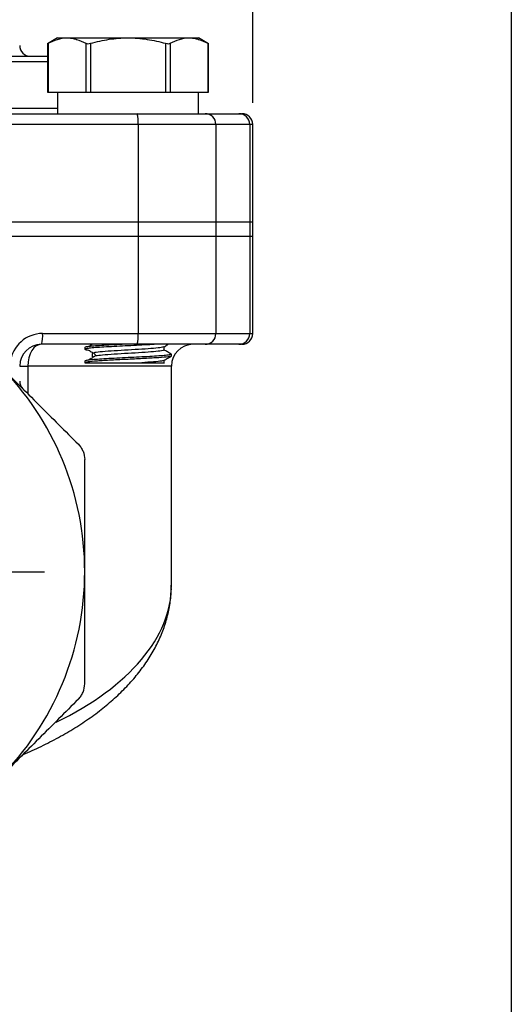
# Model space of a CAD drawing. Units: inches. Extents: x 0.2 to 10.8, y 0.2 to 8.3.
# Drawn here: x 9.9 to 10.8, y 2.9 to 4.7 of the extents above; entities that cross this region are included whole.
import ezdxf

# ---------------------------------------------------------------- set-up
doc = ezdxf.new("R2010")
doc.units = ezdxf.units.IN
doc.header["$MEASUREMENT"] = 0
doc.layers.add('SKETCH', color=7, linetype='Continuous')
doc.layers.add('TITLE_BLOCK', color=7, linetype='Continuous')
doc.styles.add('SLDTEXTSTYLE0', font='TXT', dxfattribs={"width": 0.75})
doc.dimstyles.new('SLDDIMSTYLE0', dxfattribs={"dimtxt": 0.125, "dimasz": 0.11811, "dimexe": 0, "dimexo": 0.0625, "dimgap": 0.03125, "dimtad": 0, "dimtih": 1, "dimtoh": 1, "dimlfac": 2, "dimrnd": 1e-09, "dimzin": 12, "dimdsep": 46, "dimtxsty": 'SLDTEXTSTYLE0', "dimsah": 1, "dimcen": 0.09, "dimadec": 0, "dimazin": 3, "dimtfac": 1, "dimtofl": 0, "dimtmove": 0, "dimatfit": 3, "dimfxl": 0, "dimfrac": 2, "dimtolj": 1, "dimtzin": 12, "dimarcsym": 0})

# ---------------------------------------------------------------- blocks, each defined once
blk = doc.blocks.new('_D')
at = {"layer": 'SKETCH'}
for p, q in [((8.6601, 4.5536), (8.6601, 7.3257)), ((10.3334, 4.5536), (10.3334, 7.3257)), ((9.5225, 7.3069), (9.4845, 7.3069)), ((9.4845, 7.3069), (9.4845, 7.1084)), ((9.8458, 7.3069), (9.8839, 7.3069)), ((9.8839, 7.3069), (9.8839, 7.1084)), ((8.6601, 7.2076), (9.0462, 7.2076)), ((10.3334, 7.2076), (9.9473, 7.2076)), ((9.4845, 7.1084), (9.5225, 7.1084)), ((9.8839, 7.1084), (9.8458, 7.1084))]:
    blk.add_line(p, q, dxfattribs=at)
for points in [[(8.6601, 7.2076), (8.7783, 7.1879), (8.7783, 7.2273)], [(10.3334, 7.2076), (10.2153, 7.2273), (10.2153, 7.1879)]]:
    blk.add_solid(points, dxfattribs=at)
at = {"layer": 'SKETCH', "char_height": 0.125, "attachment_point": 1, "style": 'SLDTEXTSTYLE0'}
for s, insert in [('3.35"', (9.0715, 7.2695)), ('85.0', (9.5225, 7.2695))]:
    blk.add_mtext(s, dxfattribs=dict(at, insert=insert))
blk = doc.blocks.new('SW_CENTERMARKSYMBOL_0')
at = {"layer": 'SKETCH', "color": 0}
for p, q in [((0, 0.1), (0, 0.4583)), ((0, 0), (0, 0.05)), ((-0.1, 0), (-0.4583, 0)), ((0, 0), (-0.05, 0)), ((0, 0), (0, -0.05)), ((0, 0), (0.05, 0)), ((0.1, 0), (0.4583, 0)), ((0, -0.1), (0, -0.4583))]:
    blk.add_line(p, q, dxfattribs=at)

msp = doc.modelspace()

# ---------------------------------------------------------------- linework, layer by layer
at = {"color": 7, "linetype": 'Continuous', "lineweight": 25}
for p, q in [((9.979, 4.6717), (9.9608, 4.6611)), ((9.979, 4.6717), (9.9962, 4.6717)), ((9.9962, 4.6717), (10.107, 4.6717)), ((10.107, 4.6717), (10.2178, 4.6717)), ((10.2178, 4.6717), (10.2349, 4.6717)), ((10.2532, 4.6611), (10.2349, 4.6717)), ((9.9608, 4.6612), (9.9608, 4.5733)), ((9.9621, 4.6618), (9.9621, 4.5733)), ((10.0303, 4.6618), (10.0303, 4.5733)), ((10.0388, 4.6618), (10.0388, 4.5733)), ((10.1752, 4.6618), (10.1752, 4.5733)), ((10.1837, 4.6618), (10.1837, 4.5733)), ((10.2519, 4.6618), (10.2519, 4.5733)), ((10.2532, 4.5733), (10.2532, 4.6612)), ((9.4968, 4.6382), (9.9608, 4.6382)), ((9.9608, 4.5733), (9.9621, 4.5733)), ((9.9621, 4.5733), (10.0303, 4.5733)), ((9.979, 4.5733), (9.979, 4.5339)), ((10.0303, 4.5733), (10.0388, 4.5733)), ((10.0388, 4.5733), (10.1752, 4.5733)), ((10.1752, 4.5733), (10.1837, 4.5733)), ((10.1837, 4.5733), (10.2519, 4.5733)), ((10.2349, 4.5339), (10.2349, 4.5733)), ((10.2519, 4.5733), (10.2532, 4.5733)), ((9.5901, 4.5339), (10.1231, 4.5339)), ((10.1231, 4.5339), (10.247, 4.5339)), ((10.247, 4.5339), (10.3083, 4.5339)), ((10.3083, 4.5339), (10.3137, 4.5339)), ((10.1254, 4.5142), (9.5924, 4.5142)), ((10.1254, 4.5142), (10.1254, 4.337)), ((10.2666, 4.5142), (10.1254, 4.5142)), ((10.2666, 4.5142), (10.2666, 4.337)), ((10.3279, 4.5142), (10.2666, 4.5142)), ((10.3279, 4.5142), (10.3279, 4.337)), ((10.3334, 4.337), (10.3334, 4.5142)), ((9.5924, 4.337), (10.1254, 4.337)), ((10.1254, 4.337), (10.1254, 4.3114)), ((10.1254, 4.337), (10.2666, 4.337)), ((10.2666, 4.337), (10.2666, 4.3114)), ((10.2666, 4.337), (10.3279, 4.337)), ((10.3279, 4.337), (10.3279, 4.3114)), ((10.3279, 4.337), (10.3334, 4.337)), ((10.3334, 4.3114), (10.3334, 4.337)), ((9.5924, 4.3114), (10.1254, 4.3114)), ((10.1254, 4.3114), (10.2666, 4.3114)), ((10.1254, 4.3114), (10.1254, 4.1343)), ((10.2666, 4.3114), (10.3279, 4.3114)), ((10.2666, 4.3114), (10.2666, 4.1343)), ((10.3279, 4.3114), (10.3334, 4.3114)), ((10.3279, 4.3114), (10.3279, 4.1343)), ((10.3334, 4.1343), (10.3334, 4.3114)), ((9.9518, 4.1343), (10.1254, 4.1343)), ((10.1254, 4.1343), (10.2666, 4.1343)), ((10.2666, 4.1343), (10.3279, 4.1343)), ((10.1231, 4.1146), (9.9495, 4.1146)), ((10.0283, 4.1088), (10.0283, 4.1057)), ((10.247, 4.1146), (10.1231, 4.1146)), ((10.1724, 4.1042), (10.1724, 4.1102)), ((10.3083, 4.1146), (10.247, 4.1146)), ((10.3137, 4.1146), (10.3083, 4.1146)), ((10.0283, 4.0842), (10.0283, 4.0811)), ((10.0416, 4.098), (10.0416, 4.0919)), ((10.0416, 4.098), (10.0416, 4.0919)), ((10.1724, 4.0796), (10.1724, 4.0856)), ((10.1857, 4.0934), (10.1857, 4.0965)), ((9.9101, 4.0752), (9.925, 4.0752)), ((10.1857, 3.6769), (10.1857, 4.0752))]:
    msp.add_line(p, q, dxfattribs=at)
at = {"color": 8, "linetype": 'Continuous', "lineweight": 25}
for p, q in [((9.9608, 4.6282), (9.4968, 4.6282)), ((9.0145, 4.5439), (9.979, 4.5439)), ((10.3334, 4.5142), (10.3279, 4.5142)), ((10.3279, 4.1343), (10.3334, 4.1343)), ((9.925, 4.0752), (9.925, 4.0246)), ((10.1857, 4.0752), (9.925, 4.0752))]:
    msp.add_line(p, q, dxfattribs=at)
at = {"color": 7, "linetype": 'Continuous', "lineweight": 25, "flags": 128}
msp.add_lwpolyline([(9.9495, 4.1146), (9.9447, 4.1138), (9.9402, 4.1116), (9.9359, 4.108), (9.9322, 4.1031), (9.9292, 4.0971), (9.9269, 4.0903), (9.9255, 4.0829), (9.925, 4.0752)], dxfattribs=at)
at = {"color": 7, "linetype": 'Continuous', "lineweight": 25}
for centre, radius, start, end in [((9.9298, 4.6579), 0.0197, 180, 270), ((10.0806, 4.5191), 0.045, 353.8032, 19.24), ((10.2469, 4.5143), 0.0196, 359.8122, 89.8109), ((10.3083, 4.5143), 0.0196, 359.8122, 89.8107), ((10.3137, 4.5142), 0.0197, 0, 90), ((9.9518, 4.0752), 0.0591, 90, 173.3199), ((9.907, 4.1294), 0.045, 340.7606, 6.1962), ((10.0806, 4.1294), 0.045, 340.7598, 6.1969), ((10.2469, 4.1342), 0.0196, 270.1887, 0.188), ((10.3083, 4.1342), 0.0196, 270.1889, 0.188), ((10.3137, 4.1343), 0.0197, 270, 0), ((9.9495, 4.0752), 0.0394, 90, 180), ((10.2251, 4.0752), 0.0394, 90, 180), ((9.4968, 3.7012), 0.5315, 0, 45), ((9.9298, 4.0476), 0.0197, 180, 225), ((9.4968, 3.7012), 0.5315, 315, 0)]:
    msp.add_arc(centre, radius, start, end, dxfattribs=at)
at = {"color": 8, "linetype": 'Continuous', "lineweight": 25}
msp.add_ellipse((9.4968, 3.6769), major_axis=(0.689, 0), ratio=0.503941, start_param=5.481716, end_param=6.282613, dxfattribs=at)
at = {"color": 7, "linetype": 'Continuous', "lineweight": 25}
for points in [[(9.9621, 4.6618), (9.9733, 4.6679), (9.9846, 4.6717), (9.9962, 4.6717)], [(10.1837, 4.6618), (10.1949, 4.6679), (10.2062, 4.6717), (10.2178, 4.6717)]]:
    msp.add_open_spline(points, degree=3, dxfattribs=at)
for points, knots in [([(9.9962, 4.6717), (9.9991, 4.6717), (10.002, 4.6714), (10.0077, 4.6706), (10.0106, 4.6699), (10.0191, 4.6673), (10.0247, 4.6649), (10.0303, 4.6618)], [0, 0, 0, 0, 0.25, 0.25, 0.5, 0.5, 1, 1, 1, 1]), ([(10.0388, 4.6618), (10.0499, 4.6649), (10.0613, 4.6674), (10.0841, 4.6708), (10.0955, 4.6717), (10.107, 4.6717)], [0, 0, 0, 0, 0.5, 0.5, 1, 1, 1, 1]), ([(10.107, 4.6717), (10.1127, 4.6717), (10.1185, 4.6715), (10.1301, 4.6706), (10.1358, 4.6699), (10.1529, 4.6673), (10.1641, 4.6648), (10.1752, 4.6618)], [0, 0, 0, 0, 0.25, 0.25, 0.5, 0.5, 1, 1, 1, 1]), ([(10.2178, 4.6717), (10.2207, 4.6717), (10.2236, 4.6714), (10.2293, 4.6706), (10.2322, 4.6699), (10.2407, 4.6673), (10.2463, 4.6649), (10.2519, 4.6618)], [0, 0, 0, 0, 0.25, 0.25, 0.5, 0.5, 1, 1, 1, 1]), ([(9.9609, 4.6612), (9.9608, 4.6612), (9.9607, 4.6611), (9.9612, 4.6614), (9.9619, 4.6617), (9.9621, 4.6618)], [0, 0, 0, 0, 0.162467, 0.724293, 1, 1, 1, 1]), ([(10.0303, 4.6618), (10.0311, 4.6614), (10.0324, 4.6611), (10.0354, 4.6611), (10.0371, 4.6614), (10.0388, 4.6618)], [0, 0, 0, 0, 0.5, 0.5, 1, 1, 1, 1]), ([(10.1752, 4.6618), (10.1769, 4.6614), (10.1786, 4.6611), (10.1816, 4.6611), (10.1829, 4.6614), (10.1837, 4.6618)], [0, 0, 0, 0, 0.5, 0.5, 1, 1, 1, 1]), ([(10.2519, 4.6618), (10.2523, 4.6616), (10.2531, 4.6612), (10.2531, 4.6612), (10.2531, 4.6612)], [0, 0, 0, 0, 0.580508, 1, 1, 1, 1]), ([(10.1567, 4.1146), (10.1534, 4.1144), (10.1448, 4.1138), (10.1275, 4.1129), (10.107, 4.1119), (10.0864, 4.1109), (10.0672, 4.1098), (10.0507, 4.1088), (10.038, 4.1078), (10.03, 4.1067), (10.0275, 4.1057), (10.0293, 4.1049), (10.034, 4.1043), (10.0359, 4.1041)], [0, 0, 0, 0, 0.061374, 0.159932, 0.2568, 0.353668, 0.452226, 0.549094, 0.645962, 0.74452, 0.841388, 0.938256, 1, 1, 1, 1]), ([(10.0996, 4.1146), (10.0953, 4.1144), (10.084, 4.1138), (10.0672, 4.1129), (10.0507, 4.1119), (10.0381, 4.1109), (10.0298, 4.1098), (10.0288, 4.1091), (10.0283, 4.1088)], [0, 0, 0, 0, 0.111774, 0.291265, 0.46768, 0.644094, 0.823586, 1, 1, 1, 1]), ([(10.0419, 4.1146), (10.0417, 4.1145), (10.0395, 4.1131), (10.0373, 4.1118), (10.0353, 4.1105)], [0, 0, 0, 0, 0.0615023, 1, 1, 1, 1]), ([(10.0353, 4.1041), (10.0373, 4.1028), (10.0415, 4.1002), (10.0456, 4.0976), (10.0476, 4.0963)], [0, 0, 0, 0, 0.500023, 1, 1, 1, 1]), ([(10.1711, 4.1099), (10.1703, 4.1096), (10.1684, 4.1087), (10.1542, 4.1073), (10.1327, 4.1057), (10.107, 4.1042), (10.0813, 4.1027), (10.0597, 4.1011), (10.0445, 4.0996), (10.0426, 4.0986), (10.0416, 4.098)], [0, 0, 0, 0, 0.095354, 0.224589, 0.353824, 0.48306, 0.612295, 0.74153, 0.870765, 1, 1, 1, 1]), ([(10.1724, 4.1042), (10.1714, 4.1037), (10.1695, 4.1027), (10.1543, 4.1011), (10.1327, 4.0996), (10.107, 4.098), (10.0814, 4.0965), (10.0597, 4.095), (10.0517, 4.094), (10.0479, 4.0936)], [0, 0, 0, 0, 0.144851, 0.289701, 0.434551, 0.579402, 0.724252, 0.869103, 1, 1, 1, 1]), ([(10.1721, 4.11), (10.1743, 4.1112), (10.177, 4.1128), (10.1796, 4.1143), (10.1801, 4.1146)], [0, 0, 0, 0, 0.83581, 1, 1, 1, 1]), ([(10.1854, 4.0968), (10.1832, 4.0981), (10.1789, 4.1006), (10.1745, 4.1032), (10.1724, 4.1044)], [0, 0, 0, 0, 0.513835, 1, 1, 1, 1]), ([(10.1848, 4.0968), (10.1852, 4.0967), (10.1867, 4.0963), (10.1837, 4.0955), (10.176, 4.0944), (10.1633, 4.0934), (10.1468, 4.0924), (10.1276, 4.0914), (10.107, 4.0904), (10.0864, 4.0894), (10.0672, 4.0883), (10.0507, 4.0873), (10.0381, 4.0863), (10.0298, 4.0852), (10.0288, 4.0845), (10.0283, 4.0842)], [0, 0, 0, 0, 0.027162, 0.107763, 0.18977, 0.270371, 0.350972, 0.43298, 0.513581, 0.594182, 0.676189, 0.75679, 0.837392, 0.919399, 1, 1, 1, 1]), ([(10.1857, 4.0934), (10.1857, 4.093), (10.1837, 4.0924), (10.1757, 4.0914), (10.1698, 4.0908), (10.1556, 4.0899), (10.1468, 4.0893), (10.1275, 4.0883), (10.117, 4.0878), (10.097, 4.0868), (10.0865, 4.0863), (10.0672, 4.0852), (10.0584, 4.0847), (10.0442, 4.0837), (10.0382, 4.0832), (10.0303, 4.0821), (10.0283, 4.0816), (10.0283, 4.0811)], [0, 0, 0, 0, 0.125, 0.125, 0.25, 0.25, 0.375, 0.375, 0.5, 0.5, 0.625, 0.625, 0.75, 0.75, 0.875, 0.875, 1, 1, 1, 1]), ([(10.0283, 4.0811), (10.0287, 4.0811), (10.0299, 4.0811), (10.0336, 4.0811), (10.0361, 4.0811), (10.0423, 4.0811), (10.0459, 4.0811), (10.0543, 4.0811), (10.059, 4.0811), (10.0666, 4.0811), (10.0692, 4.0811), (10.0747, 4.0811), (10.0802, 4.0811), (10.086, 4.0811), (10.0918, 4.0811), (10.0948, 4.0811), (10.1037, 4.0811), (10.1095, 4.0811), (10.1212, 4.0811), (10.1268, 4.0811), (10.132, 4.0811)], [0, 0, 0, 0, 0.125, 0.125, 0.25, 0.25, 0.375, 0.375, 0.5, 0.5, 0.5625, 0.5625, 0.625, 0.6875, 0.6875, 0.75, 0.75, 0.875, 0.875, 1, 1, 1, 1]), ([(10.0476, 4.0936), (10.0456, 4.0923), (10.0415, 4.0897), (10.0373, 4.0872), (10.0353, 4.0859)], [0, 0, 0, 0, 0.499976, 1, 1, 1, 1]), ([(10.1711, 4.0853), (10.1703, 4.085), (10.1684, 4.0841), (10.1544, 4.0827), (10.1395, 4.0816), (10.132, 4.0811)], [0, 0, 0, 0, 0.2694965, 0.6347483, 1, 1, 1, 1]), ([(10.132, 4.0811), (10.1358, 4.0811), (10.1461, 4.0811), (10.1599, 4.0811), (10.1706, 4.0811), (10.1717, 4.0811), (10.1722, 4.0811)], [0, 0, 0, 0, 0.161001, 0.447175, 0.733351, 1, 1, 1, 1]), ([(10.1721, 4.0853), (10.1743, 4.0866), (10.1787, 4.0892), (10.1832, 4.0918), (10.1854, 4.0931)], [0, 0, 0, 0, 0.499848, 1, 1, 1, 1]), ([(9.8726, 4.077), (9.8966, 4.053), (9.9207, 4.0289), (9.969, 3.9806), (9.9929, 3.9567), (10.0167, 3.9329)], [0, 0, 0, 0, 0.5, 0.5, 1, 1, 1, 1]), ([(10.0167, 3.9329), (10.0185, 3.9311), (10.0202, 3.9291), (10.023, 3.9248), (10.0243, 3.9225), (10.0272, 3.9154), (10.0283, 3.9102), (10.0283, 3.905)], [0, 0, 0, 0, 0.25, 0.25, 0.5, 0.5, 1, 1, 1, 1]), ([(10.0283, 3.7012), (10.0283, 3.7353), (10.0283, 3.7693), (10.0283, 3.8204), (10.0283, 3.8375), (10.0283, 3.8715), (10.0283, 3.8883), (10.0283, 3.905)], [0, 0, 0, 0, 0.5, 0.5, 0.75, 0.75, 1, 1, 1, 1]), ([(10.0283, 3.4974), (10.0283, 3.5309), (10.0283, 3.5651), (10.0283, 3.6331), (10.0283, 3.6672), (10.0283, 3.7012)], [0, 0, 0, 0, 0.5, 0.5, 1, 1, 1, 1]), ([(9.9159, 3.3687), (9.916, 3.3688), (9.9277, 3.3734), (9.9495, 3.3837), (9.9811, 3.3998), (10.0108, 3.4172), (10.0388, 3.4358), (10.0648, 3.4555), (10.0886, 3.4763), (10.1102, 3.4982), (10.1293, 3.5209), (10.1458, 3.5445), (10.1596, 3.5688), (10.1705, 3.5935), (10.1786, 3.6186), (10.1836, 3.6439), (10.1859, 3.6633), (10.1855, 3.6742), (10.1854, 3.6767)], [0, 0, 0, 0, 0.000414, 0.067102, 0.134642, 0.20304, 0.272275, 0.342296, 0.413009, 0.484275, 0.5559, 0.627642, 0.699152, 0.770193, 0.840614, 0.910378, 0.979578, 1, 1, 1, 1]), ([(10.0167, 3.4695), (10.0185, 3.4713), (10.0202, 3.4733), (10.023, 3.4776), (10.0243, 3.4799), (10.0272, 3.4871), (10.0283, 3.4922), (10.0283, 3.4974)], [0, 0, 0, 0, 0.25, 0.25, 0.5, 0.5, 1, 1, 1, 1]), ([(10.0167, 3.4695), (9.9928, 3.4456), (9.9689, 3.4217), (9.9208, 3.3736), (9.8967, 3.3495), (9.8726, 3.3254)], [0, 0, 0, 0, 0.5, 0.5, 1, 1, 1, 1])]:
    msp.add_open_spline(points, degree=3, knots=knots, dxfattribs=at)
at = {"layer": 'TITLE_BLOCK'}
msp.add_line((10.8031, 8.3031), (10.8031, 0.1969), dxfattribs=at)

# ---------------------------------------------------------------- block references
at = {"layer": 'SKETCH'}
msp.add_blockref('SW_CENTERMARKSYMBOL_0', (9.4968, 3.7012), dxfattribs=at)

# ---------------------------------------------------------------- dimensions: what is measured, and where the dimension line sits
dim = msp.add_linear_dim(base=(10.3334, 7.2076), p1=(8.6601, 4.5142), p2=(10.3334, 4.5142), dimstyle='SLDDIMSTYLE0', dxfattribs=at)
dim.commit()
dim.dimension.update_dxf_attribs({"geometry": '_D', "text_midpoint": (9.4968, 7.2076), "dimtype": 160})

doc.saveas('drawing.dxf')
